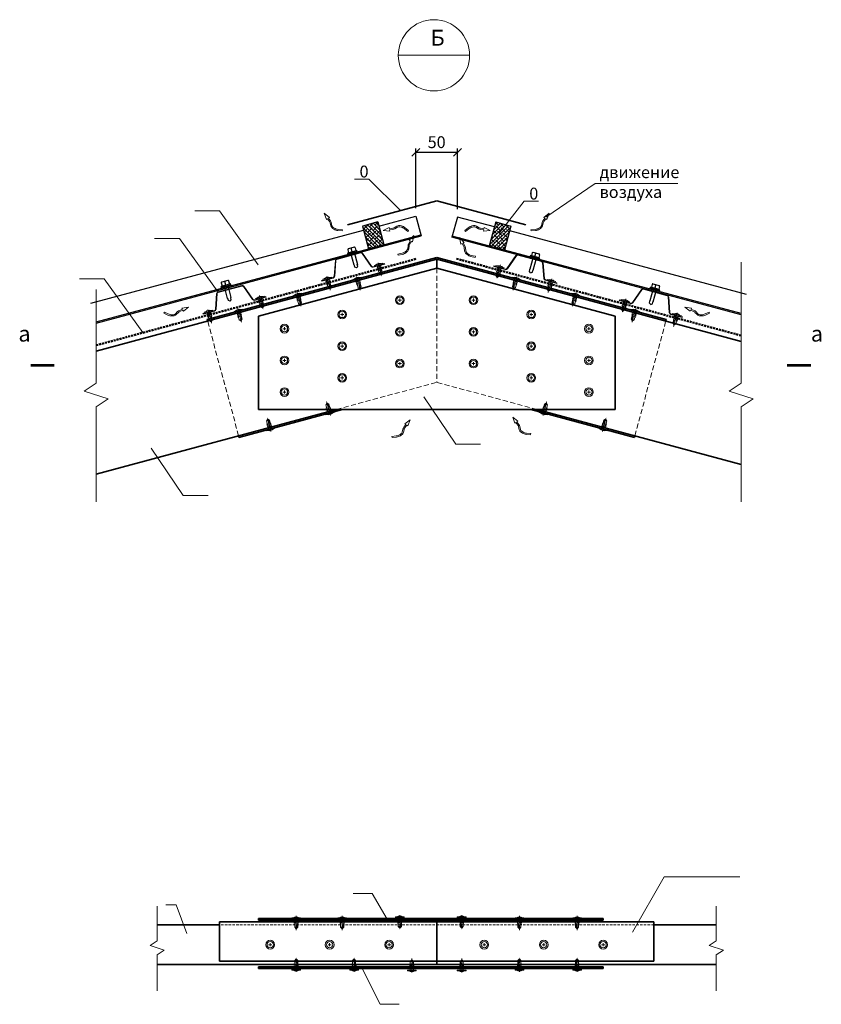
# Model space of a CAD drawing. Units: millimetres. Extents: x 16341 to 640340, y -191775 to 125847.
# Drawn here: x 366933 to 367945, y -176545 to -175303 of the extents above; entities that cross this region are included whole.
import ezdxf
from ezdxf.enums import TextEntityAlignment as Align

# ---------------------------------------------------------------- set-up
doc = ezdxf.new("R2010")
doc.units = ezdxf.units.MM
for name, pattern in [('DASHED', [19.05, 12.7, -6.35]), ('JIS_02_0.7', [1.35, 0.75, -0.6]), ('невидимая', [9.525, 6.35, -3.175])]:
    doc.linetypes.add(name, pattern=pattern)
for name, color, linetype, lineweight in [('Основная', 7, 'Continuous', 35), ('Тонкая', 7, 'Continuous', 15), ('Штриховая', 7, 'невидимая', 13)]:
    doc.layers.add(name, color=color, linetype=linetype, lineweight=lineweight)
doc.styles.add('GOST', font='gost.shx', dxfattribs={"oblique": 15, "height": 3})
doc.dimstyles.new('Annotative', dxfattribs={"dimtxt": 3, "dimasz": 2, "dimexe": 1, "dimexo": 2, "dimgap": 1, "dimtad": 1, "dimdec": 0, "dimdsep": 46, "dimtxsty": 'GOST', "dimblk": 'OBLIQUE', "dimcen": 0.09, "dimadec": 0, "dimazin": 2, "dimtfac": 1, "dimtdec": 0, "dimtofl": 0, "dimtmove": 0, "dimatfit": 3, "dimfxl": 1, "dimtolj": 1, "dimtzin": 0, "dimarcsym": 0})

# ---------------------------------------------------------------- blocks, each defined once
blk = doc.blocks.new('ПШ-28')
at = {"layer": 'Тонкая'}
for p, q in [((11.4, 2.3), (19.8, 26)), ((12.3, 2), (20.7, 25.7)), ((22.6, 27), (61.5, 27)), ((22.7, 28), (61.4, 28)), ((71.8, 2), (63.4, 25.7)), ((72.7, 2.3), (64.3, 26)), ((-9.4, 1), (9.5, 1)), ((-9.4, 0), (-9.4, 1)), ((-9.4, 0), (9.4, 0)), ((74.6, 1), (93.6, 1)), ((74.7, 0), (93.6, 0)), ((93.6, 0), (93.6, 1))]:
    blk.add_line(p, q, dxfattribs=at)
for centre, radius, start, end in [((22.7, 25), 3, 90, 160.3462), ((22.6, 25), 2, 90, 160.3462), ((61.4, 25), 3, 19.6538, 90), ((61.5, 25), 2, 19.6538, 90), ((9.4, 3), 3, 270, 340.3462), ((9.5, 3), 2, 270, 340.3462), ((74.7, 3), 3, 199.6538, 270), ((74.6, 3), 2, 199.6538, 270)]:
    blk.add_arc(centre, radius, start, end, dxfattribs=at)
blk = doc.blocks.new('ARROBUND')
at = {"lineweight": 5, "flags": 128}
blk.add_lwpolyline([(0, 0), (5.3, -16.5), (2.1, -16.6), (2.1, -25.4, 0.105543), (2.9, -29.5), (6.2, -37, -0.188551), (6.4, -45.2), (5.1, -48.7, -0.098956), (-0.9, -57.7), (-9.5, -65.4), (-11.6, -63.4), (-3.2, -55.7, 0.091783), (2.4, -47.4), (3.6, -44.2, 0.180782), (3.5, -38.2), (0.2, -30.8, -0.105543), (-0.9, -25.4), (-0.9, -16.7), (-4.1, -16.9)], format="xyb", close=True, dxfattribs=at)
blk = doc.blocks.new('ССВ 4.2х13')
at = {"linetype": 'JIS_02_0.7', "lineweight": 5}
blk.add_line((0, 3.3), (0, -14.5), dxfattribs=at)
at = {"lineweight": 5}
for p, q in [((-2.9, -2.5), (2.9, -1.3)), ((-2.9, -4), (2.9, -2.8)), ((-2.9, -5.5), (2.9, -4.3)), ((-2.9, -7), (2.9, -5.8)), ((-2, -10.9), (0, -10.9))]:
    blk.add_line(p, q, dxfattribs=at)
blk.add_lwpolyline([(5.5, 1), (-5.5, 1), (-5.5, 0), (5.5, 0)], close=True, dxfattribs=at)
blk.add_lwpolyline([(-2, 0), (-2, -10.9), (0, -13), (2, -10.9), (2, 0)], dxfattribs=at)
blk.add_lwpolyline([(0, -13), (2, -7, 0.304537), (0, -9)], format="xyb", dxfattribs=at)
blk.add_arc((0, -5.6), 7.71, 58.728, 121.272, dxfattribs=at)
blk = doc.blocks.new('ССВ 4.2х19 шляпа')
at = {"layer": 'Тонкая', "lineweight": 5}
for p, q in [((-2, 0), (2, 0)), ((0, -2), (0, 2))]:
    blk.add_line(p, q, dxfattribs=at)
for radius in [5.5, 4]:
    blk.add_circle((0, 0), radius, dxfattribs=at)
blk = doc.blocks.new('_OBLIQUE')
at = {"color": 0, "linetype": 'ByBlock'}
blk.add_line((-0.5, -0.5), (0.5, 0.5), dxfattribs=at)
blk = doc.blocks.new('*D151')
at = {"layer": 'Defpoints', "color": 0, "transparency": 16777216}
for p in [(367485.3, -175469.9), (367432.9, -175550.6), (367485.3, -175551.6)]:
    blk.add_point(p, dxfattribs=at)
at = {"layer": 'Тонкая', "color": 0, "lineweight": -2, "transparency": 16777216}
for p, q in [((367432.9, -175540.6), (367432.9, -175464.9)), ((367485.3, -175541.6), (367485.3, -175464.9)), ((367432.9, -175469.9), (367485.3, -175469.9))]:
    blk.add_line(p, q, dxfattribs=at)
at = {"layer": 'Тонкая', "color": 0, "lineweight": -2, "transparency": 16777216, "xscale": 10, "yscale": 10, "zscale": 10, "rotation": 180}
blk.add_blockref('_OBLIQUE', (367432.9, -175469.9), dxfattribs=at)
at = {"layer": 'Тонкая', "color": 0, "lineweight": -2, "transparency": 16777216, "xscale": 10, "yscale": 10, "zscale": 10}
blk.add_blockref('_OBLIQUE', (367485.3, -175469.9), dxfattribs=at)
at = {"layer": 'Тонкая', "color": 0, "transparency": 16777216, "insert": (367459.1, -175457.1), "char_height": 15, "attachment_point": 5, "style": 'GOST'}
blk.add_mtext('\\A1;50', dxfattribs=at)

msp = doc.modelspace()

# ---------------------------------------------------------------- hatches: boundary and pattern name
at = {"layer": 'Тонкая', "lineweight": 5}
h = msp.add_hatch(dxfattribs=at)
h.set_pattern_fill('ANSI38', color=256, style=0)
h.set_pattern_definition([(135, (734918.365, 0), (2.24506403, 2.24506403), []), (45, (734918.365, 0), (6.73519209, 2.24506403), [7.9375, -4.7625])])
h.paths.add_polyline_path([(367367.1, -175569.2), (367386.4, -175564.1), (367392.9, -175588.1), (367373.6, -175593.3)])
h.paths.add_polyline_path([(367365.4, -175563), (367384.7, -175557.8), (367386.4, -175564.1), (367367.1, -175569.2)])
h = msp.add_hatch(dxfattribs=at)
h.set_pattern_fill('ANSI38', color=256, style=0)
h.paths.add_polyline_path([(367551.3, -175569.2), (367532, -175564.1), (367525.5, -175588.1), (367544.8, -175593.3)])
h.paths.add_polyline_path([(367551.3, -175569.2), (367552.9, -175563), (367533.6, -175557.8), (367532, -175564.1)])

# ---------------------------------------------------------------- linework, layer by layer
for p, q in [((367386.2, -175563.1), (367432.9, -175550.6)), ((367432.9, -175550.6), (367439.5, -175575.5)), ((367485.3, -175551.6), (367478.4, -175577.1)), ((367532, -175564.1), (367485.3, -175551.6)), ((367384.7, -175557.8), (367365.4, -175563)), ((367365.4, -175563), (367373.6, -175593.3)), ((367384.7, -175557.8), (367392.9, -175588.1)), ((367533.6, -175557.8), (367525.5, -175588.1)), ((367533.6, -175557.8), (367552.9, -175563)), ((367552.9, -175563), (367544.8, -175593.3)), ((367022.8, -175660.5), (367366.8, -175568.3)), ((367029.5, -175683.8), (367439.1, -175574)), ((367029.5, -175685.4), (367439.5, -175575.5)), ((367843.4, -175673.4), (367478.8, -175575.6)), ((367850.2, -175649.3), (367551.3, -175569.2)), ((367843.4, -175674.9), (367478.4, -175577.1)), ((367347, -175598.2), (367346.9, -175597.8)), ((367347, -175592.8), (367347.9, -175596.3)), ((367347, -175598.2), (367359, -175595)), ((367347.5, -175596.8), (367357.9, -175594)), ((367355.3, -175589.8), (367347.6, -175591.8)), ((367354.9, -175612.4), (367350.8, -175597.2)), ((367352.7, -175595.4), (367351.4, -175590.8)), ((367355.1, -175596), (367359.2, -175611.3)), ((367356.3, -175590.3), (367357.2, -175593.8)), ((367359, -175595), (367358.8, -175594.6)), ((367576.9, -175601.3), (367577, -175600.9)), ((367588.8, -175604.5), (367576.9, -175601.3)), ((367588.4, -175603.1), (367578, -175600.3)), ((367579.6, -175596.6), (367578.6, -175600.1)), ((367580.5, -175596.1), (367588.3, -175598.2)), ((367583.2, -175601.7), (367584.4, -175597.1)), ((367588.8, -175599.1), (367587.9, -175602.6)), ((367355.3, -175612.6), (367354.9, -175612.4)), ((367355.9, -175615), (367355.3, -175612.6)), ((367358.1, -175615.9), (367359.6, -175614)), ((367359, -175611.6), (367359.2, -175611.3)), ((367359.6, -175614), (367359, -175611.6)), ((367580.7, -175602.3), (367576.6, -175617.6)), ((367580.9, -175618.7), (367585, -175603.5)), ((367588.8, -175604.5), (367588.9, -175604.1)), ((367358.1, -175615.9), (367355.9, -175615)), ((367576.2, -175620.3), (367576.9, -175617.9)), ((367577.7, -175622.2), (367576.2, -175620.3)), ((367576.9, -175617.9), (367576.6, -175617.6)), ((367577.7, -175622.2), (367579.9, -175621.3)), ((367579.9, -175621.3), (367580.6, -175618.9)), ((367580.6, -175618.9), (367580.9, -175618.7)), ((367187.4, -175634.8), (367188.3, -175638.3)), ((367187.4, -175640.2), (367199.3, -175637)), ((367187.8, -175638.8), (367198.2, -175636)), ((367195.7, -175631.7), (367187.9, -175633.8)), ((367195.3, -175654.4), (367191.2, -175639.1)), ((367193, -175637.4), (367191.8, -175632.8)), ((367195.5, -175638), (367199.6, -175653.2)), ((367196.6, -175632.3), (367197.6, -175635.8)), ((367199.3, -175637), (367199.2, -175636.6)), ((367731.1, -175636.6), (367730.1, -175640.1)), ((367732, -175636), (367739.8, -175638.1)), ((367734.7, -175641.7), (367735.9, -175637.1)), ((367740.3, -175639.1), (367739.4, -175642.5)), ((367187.4, -175640.2), (367187.3, -175639.8)), ((367732.2, -175642.3), (367728.1, -175657.5)), ((367728.4, -175641.2), (367728.5, -175640.9)), ((367740.3, -175644.5), (367728.4, -175641.2)), ((367739.9, -175643.1), (367729.4, -175640.3)), ((367732.4, -175658.7), (367736.5, -175643.4)), ((367740.3, -175644.5), (367740.4, -175644.1)), ((367195.6, -175654.5), (367195.3, -175654.4)), ((367196.3, -175656.9), (367195.6, -175654.5)), ((367198.5, -175657.9), (367196.3, -175656.9)), ((367198.5, -175657.9), (367200, -175655.9)), ((367199.3, -175653.5), (367199.6, -175653.2)), ((367200, -175655.9), (367199.3, -175653.5)), ((367727.7, -175660.2), (367728.3, -175657.8)), ((367729.2, -175662.1), (367727.7, -175660.2)), ((367728.3, -175657.8), (367728.1, -175657.5)), ((367729.2, -175662.1), (367731.4, -175661.2)), ((367731.4, -175661.2), (367732, -175658.8)), ((367732, -175658.8), (367732.4, -175658.7))]:
    msp.add_line(p, q)
at = {"ltscale": 100}
for p, q in [((367576.9, -175601.3), (367576, -175601.7)), ((367588.8, -175604.5), (367588.9, -175605.1)), ((367199.3, -175637), (367200.6, -175638)), ((367187.4, -175640.2), (367187.4, -175641.5)), ((367728.4, -175641.2), (367727, -175642.2)), ((367740.3, -175644.5), (367740.6, -175645.8))]:
    msp.add_line(p, q, dxfattribs=at)
at = {"linetype": 'DASHED', "lineweight": 50, "ltscale": 0.2}
for p, q in [((367029.5, -175713.5), (367434.2, -175604.2)), ((367843.4, -175701.2), (367484.2, -175604.2))]:
    msp.add_line(p, q, dxfattribs=at)
for centre, radius, start, end in [((367347.7, -175597.6), 0.799, 105.0089, 195.0089), ((367347.8, -175592.6), 0.799, 105.0089, 195.0089), ((367347.5, -175596.4), 0.399, 285.0089, 15.0089), ((367355.5, -175590.5), 0.799, 15.0089, 105.0089), ((367357.6, -175593.7), 0.399, 195.0089, 285.0089), ((367358.1, -175594.8), 0.799, 15.0089, 105.0089), ((367577.7, -175601.1), 0.799, 74.9911, 164.9911), ((367578.3, -175600), 0.399, 254.9911, 344.9911), ((367580.3, -175596.9), 0.799, 74.9911, 164.9911), ((367588.1, -175598.9), 0.799, 344.9911, 74.9911), ((367588.3, -175602.7), 0.399, 164.9911, 254.9911), ((367588.2, -175603.9), 0.799, 344.9911, 74.9911), ((367188, -175639.6), 0.799, 105.0089, 195.0089), ((367188.1, -175634.6), 0.799, 105.0089, 195.0089), ((367187.9, -175638.4), 0.399, 285.0089, 15.0089), ((367195.9, -175632.5), 0.799, 15.0089, 105.0089), ((367197.9, -175635.7), 0.399, 195.0089, 285.0089), ((367198.4, -175636.8), 0.799, 15.0089, 105.0089), ((367731.8, -175636.8), 0.799, 74.9911, 164.9911), ((367739.5, -175638.9), 0.799, 344.9911, 74.9911), ((367729.2, -175641.1), 0.799, 74.9911, 164.9911), ((367729.7, -175640), 0.399, 254.9911, 344.9911), ((367739.8, -175642.6), 0.399, 164.9911, 254.9911), ((367739.7, -175643.9), 0.799, 344.9911, 74.9911)]:
    msp.add_arc(centre, radius, start, end)
at = {"layer": 'Основная'}
for p, q in [((367346.7, -175561.4), (367459.2, -175531.1)), ((367571.7, -175561.4), (367459.2, -175531.1)), ((367029.5, -175720.9), (367459.2, -175604.9)), ((367169.6, -175681), (367459.2, -175602.8)), ((367748.8, -175681), (367459.2, -175602.8)), ((367459.2, -175616.1), (367459.2, -175604.9)), ((367843.4, -175708.6), (367459.2, -175604.9)), ((367234.2, -175676.8), (367459.2, -175616.1)), ((367684.2, -175676.8), (367459.2, -175616.1)), ((367169.6, -175681), (367170.1, -175682.9)), ((367234.2, -175676.8), (367234.2, -175794.4)), ((367684.2, -175676.8), (367684.2, -175794.4)), ((367748.8, -175681), (367748.3, -175682.9)), ((367029.5, -175876.2), (367332.7, -175794.4)), ((367209.7, -175829.7), (367340.4, -175794.4)), ((367684.2, -175794.4), (367234.2, -175794.4)), ((367708.7, -175829.7), (367578, -175794.4)), ((367843.4, -175864), (367585.6, -175794.4)), ((367209.2, -175827.7), (367209.7, -175829.7)), ((367709.2, -175827.7), (367708.7, -175829.7)), ((367106.4, -176445), (367185.2, -176445)), ((367185.2, -176491), (367185.2, -176441)), ((367185.2, -176441), (367459.2, -176441)), ((367669.2, -176437), (367234.2, -176437)), ((367234.2, -176437), (367234.2, -176439)), ((367669.2, -176439), (367234.2, -176439)), ((367733.2, -176441), (367459.2, -176441)), ((367459.2, -176491), (367459.2, -176441)), ((367459.2, -176445), (367459.2, -176495)), ((367669.2, -176439), (367669.2, -176437)), ((367733.2, -176491), (367733.2, -176441)), ((367733.2, -176445), (367812, -176445)), ((367106.4, -176495), (367812, -176495)), ((367185.2, -176491), (367459.2, -176491)), ((367733.2, -176491), (367459.2, -176491)), ((367669.2, -176498), (367234.2, -176498)), ((367234.2, -176500), (367234.2, -176498)), ((367669.2, -176500), (367234.2, -176500)), ((367669.2, -176498), (367669.2, -176500))]:
    msp.add_line(p, q, dxfattribs=at)
at = {"layer": 'Тонкая'}
for p, q in [((367410.7, -175347.5), (367500.7, -175347.5)), ((367355.5, -175503.7), (367373.6, -175503.7)), ((367373.6, -175503.7), (367413.3, -175543.5)), ((367596.9, -175551.8), (367659.3, -175509.2)), ((367659.3, -175509.2), (367763.5, -175509.2)), ((367538.3, -175571.7), (367569.7, -175531.6)), ((367569.7, -175531.6), (367587.8, -175531.6)), ((367153.8, -175543.9), (367185, -175543.9)), ((367185, -175543.9), (367234, -175612)), ((367103.2, -175578.5), (367134.5, -175578.5)), ((367134.5, -175578.5), (367183.4, -175646.6)), ((367459.2, -175602.8), (367459.2, -175604.9)), ((367008.3, -175629.4), (367039.6, -175629.4)), ((367039.6, -175629.4), (367088.5, -175697.5)), ((367249.1, -175672.8), (367234.2, -175676.8)), ((367442.8, -175778.4), (367483.2, -175838.2)), ((367099, -175843.3), (367139.4, -175903)), ((367483.2, -175838.2), (367514.4, -175838.2)), ((367139.4, -175903), (367170.6, -175903)), ((367706.4, -176454.2), (367746.1, -176384.2)), ((367746.1, -176384.2), (367841.8, -176384.2)), ((367353.7, -176405.5), (367377.6, -176405.5)), ((367377.6, -176405.5), (367396.7, -176437.7)), ((367117.5, -176419.7), (367130.6, -176419.7)), ((367130.6, -176419.7), (367143.7, -176455.9)), ((367388, -176545.3), (367364.5, -176499.2)), ((367388, -176545.3), (367412, -176545.3))]:
    msp.add_line(p, q, dxfattribs=at)
for points in [[(367843.4, -175608.7), (367843.4, -175761.2), (367828.4, -175771.2), (367858.4, -175781.2), (367843.4, -175791.2), (367843.4, -175911.1)], [(367029.5, -175643), (367029.5, -175761.2), (367014.5, -175771.2), (367044.5, -175781.2), (367029.5, -175791.2), (367029.5, -175911.1)], [(367106.4, -176421.3), (367106.4, -176465), (367097.4, -176471), (367115.4, -176477), (367106.4, -176483), (367106.4, -176528.2)], [(367812, -176421.3), (367812, -176465), (367803, -176471), (367821, -176477), (367812, -176483), (367812, -176528.2)]]:
    msp.add_lwpolyline(points, dxfattribs=at)
msp.add_lwpolyline([(367234.2, -175794.4), (367234.2, -175676.8), (367459.2, -175616.1), (367684.2, -175676.8), (367684.2, -175794.4), (367234.2, -175794.4)], close=True, dxfattribs=at)
for points in [[(366976.7, -175738.8, 3, 3, 0), (366946.7, -175738.8, 3, 3, 0), (366956.7, -175738.8, 0, 4, 0), (366956.7, -175718.8, 0, 0, 0), (366956.7, -175688.8, 0, 0, 0)], [(367901.3, -175738.8, 3, 3, 0), (367931.3, -175738.8, 3, 3, 0), (367921.3, -175738.8, 0, 4, 0), (367921.3, -175718.8, 0, 0, 0), (367921.3, -175688.8, 0, 0, 0)]]:
    msp.add_lwpolyline(points, format="xyseb", dxfattribs=at)
msp.add_circle((367455.7, -175347.5), 45, dxfattribs=at)
at = {"layer": 'Штриховая'}
for p, q in [((367459.2, -175616.1), (367459.2, -175760.2)), ((367209.2, -175827.7), (367170.1, -175682.9)), ((367709.2, -175827.7), (367748.3, -175682.9)), ((367332.7, -175794.4), (367459.2, -175760.2)), ((367585.6, -175794.4), (367459.2, -175760.2))]:
    msp.add_line(p, q, dxfattribs=at)
at = {"layer": 'Штриховая', "ltscale": 0.5}
msp.add_line((367733.2, -176445), (367185.2, -176445), dxfattribs=at)

# ---------------------------------------------------------------- block references
at = {"color": 7}
for p, xscale, yscale, zscale, rotation in [((367317.3, -175546.8), -0.4814770719999999, 0.481477072, 0.481477072, 37.02613863502901), ((367601, -175546.8), 0.481477072, 0.481477072, 0.481477072, 322.973861364971), ((367391.8, -175568.5), 0.481477072, 0.481477072, 0.481477072, 97.97386136502982), ((367526.6, -175568.5), -0.481477072, 0.481477072, 0.481477072, 262.0261386349702), ((367430.3, -175574.9), 0.481477072, 0.481477072, 0.481477072, 330.0000000000541), ((367488, -175577.5), -0.481477072, 0.481477072, 0.481477072, 29.99999999994602), ((367145.9, -175665.2), 0.481477072, 0.481477072, 0.481477072, 292.2930659115294), ((367772.5, -175665.2), -0.481477072, 0.481477072, 0.481477072, 67.70693408847065), ((367555.1, -175804), -0.4814770719999998, 0.481477072, 0.481477072, 37.02613863502901), ((367425.5, -175807.4), 0.4814770719999999, 0.4814770719999999, 0.4814770719999999, 322.973861364971)]:
    msp.add_blockref('ARROBUND', p, dxfattribs=dict(at, xscale=xscale, yscale=yscale, zscale=zscale, rotation=rotation))
for p, xscale, yscale, zscale, rotation in [((367321.4, -175630.5), 0.7989685998922722, 0.7989685998922722, 0.7989685998922722, 15.00000000280246), ((367603.4, -175633.4), -0.7989685998922722, 0.7989685998929119, 0.7989685998926696, 344.9999999971976), ((367171.6, -175672.2), 0.7989685998922722, 0.7989685998922722, 0.7989685998922722, 15.00000000280246), ((367761.8, -175676.4), -0.7989685998922722, 0.7989685998929119, 0.7989685998926696, 344.9999999971976)]:
    msp.add_blockref('ПШ-28', p, dxfattribs=dict(xscale=xscale, yscale=yscale, zscale=zscale, rotation=rotation))
for p, rotation in [((367386.1, -175612.4), 15.00000000229575), ((367321.2, -175629.7), 15.00000000229575), ((367359, -175629.8), 15.00000000223516), ((367236.3, -175654), 15.00000000229575), ((367284, -175650.1), 15.00000000223516), ((367171.4, -175671.4), 15.00000000229575), ((367209, -175670.3), 15.00000000223516), ((367594.2, -175798.8), 164.7851613953637), ((367669.2, -175819), 164.7851613953637), ((367490.7, -176502), 180), ((367563.5, -176501), 180), ((367636.3, -176501), 180)]:
    msp.add_blockref('ССВ 4.2х13', p, dxfattribs=dict(rotation=rotation))
at = {"xscale": -1}
for p, rotation in [((367538.7, -175615.3), 344.9999999977043), ((367559.4, -175629.8), 344.9999999977649), ((367603.5, -175632.7), 344.9999999977043), ((367634.4, -175650.1), 344.9999999977649), ((367697.1, -175658.2), 344.9999999977043), ((367709.4, -175670.3), 344.9999999977649), ((367761.9, -175675.6), 344.9999999977043), ((367324.1, -175798.8), 195.2148386046363), ((367249.1, -175819), 195.2148386046363), ((367282, -176501), 180), ((367354.9, -176501), 180), ((367427.7, -176502), 180)]:
    msp.add_blockref('ССВ 4.2х13', p, dxfattribs=dict(at, rotation=rotation))
for p in [(367282, -176437), (367339.9, -176437), (367412.7, -176436)]:
    msp.add_blockref('ССВ 4.2х13', p)
for p in [(367490.7, -176436), (367563.5, -176437), (367636.3, -176437)]:
    msp.add_blockref('ССВ 4.2х13', p, dxfattribs=at)
at = {"layer": 'Тонкая', "xscale": -1}
for p in [(367412.7, -175656.6), (367339.9, -175674.6), (367267.1, -175692.5), (367412.7, -175696.6), (367339.9, -175714.6), (367267.1, -175732.5), (367412.7, -175736.6), (367339.9, -175754.6), (367267.1, -175772.5), (367249.1, -176470), (367324.1, -176470), (367399.1, -176470)]:
    msp.add_blockref('ССВ 4.2х19 шляпа', p, dxfattribs=at)
at = {"layer": 'Тонкая'}
for p in [(367505.6, -175656.6), (367578.5, -175674.6), (367651.3, -175692.5), (367505.6, -175696.6), (367578.5, -175714.6), (367505.6, -175736.6), (367651.3, -175732.5), (367578.5, -175754.6), (367651.3, -175772.5), (367519.2, -176470), (367594.2, -176470), (367669.2, -176470)]:
    msp.add_blockref('ССВ 4.2х19 шляпа', p, dxfattribs=at)

# ---------------------------------------------------------------- texts
at = {"layer": 'Тонкая', "style": 'GOST', "oblique": 15}
msp.add_text('а', height=20, dxfattribs=at).set_placement((366946.7, -175708.8), align=Align.RIGHT)
msp.add_text('а', height=20, dxfattribs=at).set_placement((367931.3, -175708.8))
at = {"layer": 'Тонкая', "attachment_point": 1, "style": 'GOST'}
for s, insert, char_height, width in [('Б', (367451.5, -175315.3), 20, 10.997), ('0', (367361.8, -175486.7), 15, 11.5), ('движение воздуха', (367664.7, -175487.5), 15, 55.371), ('0', (367576, -175514.5), 15, 11.5)]:
    msp.add_mtext(s, dxfattribs=dict(at, insert=insert, char_height=char_height, width=width))

# ---------------------------------------------------------------- dimensions: what is measured, and where the dimension line sits
at = {"layer": 'Тонкая'}
dim = msp.add_linear_dim(base=(367485.3, -175469.9), p1=(367432.9, -175550.6), p2=(367485.3, -175551.6), text='50', dimstyle='Annotative', dxfattribs=at)
dim.commit()
dim.dimension.update_dxf_attribs({"geometry": '*D151', "text_midpoint": (367459.1, -175457.1)})

doc.saveas('drawing.dxf')
